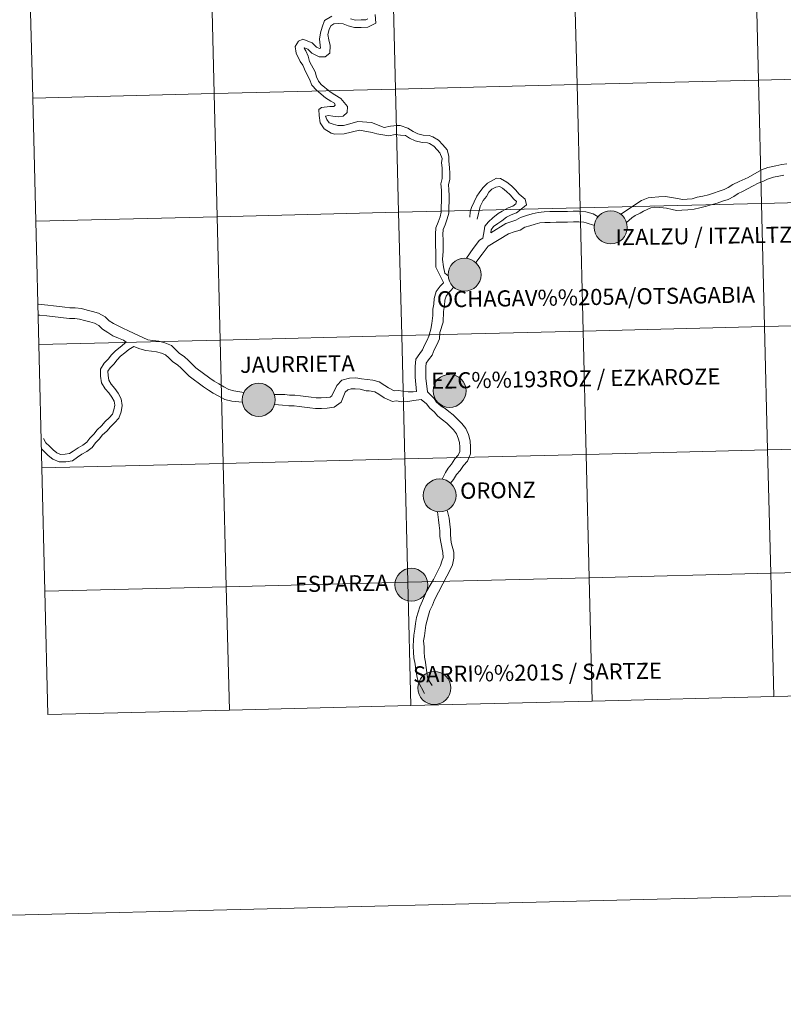
# Model space of a CAD drawing. Units: metres. Extents: x 667277 to 671804, y 4757840 to 4760920.
# Drawn here: x 668162 to 668335, y 4757840 to 4758063 of the extents above; entities that cross this region are included whole.
import ezdxf
from ezdxf.enums import TextEntityAlignment as Align

# ---------------------------------------------------------------- set-up
doc = ezdxf.new("R2010")
doc.units = ezdxf.units.M
doc.header["$MEASUREMENT"] = 0
doc.layers.add('Carátula', color=7, linetype='Continuous', lineweight=0)
doc.styles.add('Style-arialnbi', font='arialnbi.shx', dxfattribs={"bigfont": 'arialnbibig.shx'})

msp = doc.modelspace()

# ---------------------------------------------------------------- hatches: boundary and pattern name
at = {"layer": 'Carátula', "linetype": 'Continuous', "lineweight": 0}
h = msp.add_hatch(color=250, dxfattribs=at)
edge = h.paths.add_edge_path()
edge.add_arc((668295.9, 4758015.75), 3.73, 179.5257, 539.5257)
h = msp.add_hatch(color=7, dxfattribs=at)
edge = h.paths.add_edge_path()
edge.add_arc((668295.9, 4758015.75), 1.66, 167.4397, 527.4397)
h = msp.add_hatch(color=7, dxfattribs=at)
edge = h.paths.add_edge_path()
edge.add_arc((668295.9, 4758015.75), 1.66, 167.4397, 527.4397)
h = msp.add_hatch(color=250, dxfattribs=at)
edge = h.paths.add_edge_path()
edge.add_arc((668262.9, 4758005.05), 3.73, 179.5257, 539.5257)
h = msp.add_hatch(color=7, dxfattribs=at)
edge = h.paths.add_edge_path()
edge.add_arc((668262.9, 4758005.05), 1.66, 167.4397, 527.4397)
h = msp.add_hatch(color=7, dxfattribs=at)
edge = h.paths.add_edge_path()
edge.add_arc((668262.9, 4758005.05), 1.66, 167.4397, 527.4397)
h = msp.add_hatch(color=250, dxfattribs=at)
edge = h.paths.add_edge_path()
edge.add_arc((668216.41, 4757976.78), 3.73, 179.5257, 539.5257)
h = msp.add_hatch(color=250, dxfattribs=at)
edge = h.paths.add_edge_path()
edge.add_arc((668259.52, 4757978.8), 3.73, 179.5257, 539.5257)
h = msp.add_hatch(color=7, dxfattribs=at)
edge = h.paths.add_edge_path()
edge.add_arc((668216.41, 4757976.78), 1.66, 167.4397, 527.4397)
h = msp.add_hatch(color=7, dxfattribs=at)
edge = h.paths.add_edge_path()
edge.add_arc((668216.41, 4757976.78), 1.66, 167.4397, 527.4397)
h = msp.add_hatch(color=7, dxfattribs=at)
edge = h.paths.add_edge_path()
edge.add_arc((668259.52, 4757978.8), 1.66, 167.4397, 527.4397)
h = msp.add_hatch(color=7, dxfattribs=at)
edge = h.paths.add_edge_path()
edge.add_arc((668259.52, 4757978.8), 1.66, 167.4397, 527.4397)
h = msp.add_hatch(color=250, dxfattribs=at)
edge = h.paths.add_edge_path()
edge.add_arc((668257.27, 4757955.18), 3.73, 179.5257, 539.5257)
h = msp.add_hatch(color=7, dxfattribs=at)
edge = h.paths.add_edge_path()
edge.add_arc((668257.27, 4757955.18), 1.66, 167.4397, 527.4397)
h = msp.add_hatch(color=7, dxfattribs=at)
edge = h.paths.add_edge_path()
edge.add_arc((668257.27, 4757955.18), 1.66, 167.4397, 527.4397)
h = msp.add_hatch(color=250, dxfattribs=at)
edge = h.paths.add_edge_path()
edge.add_arc((668250.89, 4757935), 3.73, 179.5257, 539.5257)
h = msp.add_hatch(color=7, dxfattribs=at)
edge = h.paths.add_edge_path()
edge.add_arc((668250.89, 4757935), 1.66, 167.4397, 527.4397)
h = msp.add_hatch(color=7, dxfattribs=at)
edge = h.paths.add_edge_path()
edge.add_arc((668250.89, 4757935), 1.66, 167.4397, 527.4397)
h = msp.add_hatch(color=250, dxfattribs=at)
edge = h.paths.add_edge_path()
edge.add_arc((668256.07, 4757911.68), 3.73, 179.5257, 539.5257)

# ---------------------------------------------------------------- linework, layer by layer
at = {"layer": 'Carátula', "color": 7, "linetype": 'Continuous', "lineweight": 0, "flags": 128}
for points in [[(668165.37, 4758044.96), (668206.34, 4758045.98), (668205.65, 4758073.84), (668164.68, 4758072.82)], [(668164.68, 4758072.82), (668165.37, 4758044.96)], [(668232.89, 4758063.43), (668231.3, 4758062.44), (668230.74, 4758060.98), (668230.38, 4758059.72), (668230.14, 4758058.27), (668230.29, 4758056.88), (668230.35, 4758056.23), (668230.14, 4758056.13), (668229.43, 4758056.47), (668228.45, 4758057.41), (668226.4, 4758058.23), (668225.43, 4758057.78), (668224.61, 4758056.61), (668224.89, 4758055.08), (668225.8, 4758053.24), (668226.36, 4758052.42), (668226.95, 4758050.97), (668227.89, 4758049.19), (668228.44, 4758047.87), (668229.45, 4758046.75), (668231.46, 4758045.02), (668232.73, 4758044.28), (668233.52, 4758043.78), (668233.65, 4758043.35), (668233.4, 4758043.06), (668232.47, 4758043.04), (668230.57, 4758042.86), (668229.98, 4758042.35), (668230.07, 4758041.04), (668230.3, 4758039.33), (668231.22, 4758038), (668232.79, 4758037.05), (668233.64, 4758036.77), (668235.73, 4758036.85), (668239.15, 4758037.69), (668242.02, 4758037.19), (668243.12, 4758036.89), (668244.44, 4758036.66), (668245.81, 4758036.43), (668247.2, 4758036.76), (668248.45, 4758036.59), (668249.55, 4758036.52), (668250.47, 4758035.92), (668251.78, 4758035.29), (668253.33, 4758034.93), (668254.55, 4758034.84), (668254.97, 4758034.68), (668255.96, 4758034.1), (668256.7, 4758033.28), (668257.32, 4758032.6), (668257.85, 4758031.32), (668257.72, 4758030.32), (668257.84, 4758029.16), (668257.86, 4758027.92), (668257.87, 4758026.76), (668257.53, 4758025.55), (668257.69, 4758024.14), (668257.71, 4758022.9), (668257.72, 4758021.66), (668257.63, 4758020.38), (668257.64, 4758019.18), (668257.36, 4758018.15), (668256.92, 4758016.9), (668256.44, 4758015.63), (668256.32, 4758014.19), (668256.35, 4758012.87), (668256.37, 4758011.59), (668256.39, 4758010.31), (668256.4, 4758009.03), (668256.41, 4758008.56), (668256.45, 4758006.72), (668258.14, 4758003.32)], [(668232.89, 4758063.43), (668231.3, 4758062.44), (668230.74, 4758060.98), (668230.38, 4758059.72), (668230.14, 4758058.27), (668230.29, 4758056.88), (668230.35, 4758056.23), (668230.14, 4758056.13), (668229.43, 4758056.47), (668228.45, 4758057.41), (668226.4, 4758058.23), (668225.43, 4758057.78), (668224.61, 4758056.61), (668224.89, 4758055.08), (668225.8, 4758053.24), (668226.36, 4758052.42), (668226.95, 4758050.97), (668227.89, 4758049.19), (668228.44, 4758047.87), (668229.45, 4758046.75), (668231.46, 4758045.02), (668232.73, 4758044.28), (668233.52, 4758043.78), (668233.65, 4758043.35), (668233.4, 4758043.06), (668232.47, 4758043.04), (668230.57, 4758042.86), (668229.98, 4758042.35), (668230.07, 4758041.04), (668230.3, 4758039.33), (668231.22, 4758038), (668232.79, 4758037.05), (668233.64, 4758036.77), (668235.73, 4758036.85), (668239.15, 4758037.69), (668242.02, 4758037.19), (668243.12, 4758036.89), (668244.44, 4758036.66), (668245.81, 4758036.43), (668247.2, 4758036.76), (668248.45, 4758036.59), (668249.55, 4758036.52), (668250.47, 4758035.92), (668251.78, 4758035.29), (668253.33, 4758034.93), (668254.55, 4758034.84), (668254.97, 4758034.68), (668255.96, 4758034.1), (668256.7, 4758033.28), (668257.32, 4758032.6), (668257.85, 4758031.32), (668257.72, 4758030.32), (668257.84, 4758029.16), (668257.86, 4758027.92), (668257.87, 4758026.76), (668257.53, 4758025.55), (668257.69, 4758024.14), (668257.71, 4758022.9), (668257.72, 4758021.66), (668257.63, 4758020.38), (668257.64, 4758019.18), (668257.36, 4758018.15), (668256.92, 4758016.9), (668256.44, 4758015.63), (668256.32, 4758014.19), (668256.35, 4758012.87), (668256.37, 4758011.59), (668256.39, 4758010.31), (668256.4, 4758009.03), (668256.41, 4758008.56), (668256.45, 4758006.72), (668258.14, 4758003.32)], [(668242.68, 4758063.87), (668242.89, 4758061.9), (668241.05, 4758060.94), (668239.57, 4758060.92), (668238.06, 4758060.9), (668236.61, 4758061.26), (668235.51, 4758061.69), (668234.39, 4758061.77), (668233.39, 4758061.75), (668232.67, 4758061.31), (668232.34, 4758060.44), (668232.03, 4758059.35), (668232.23, 4758058.14), (668232.54, 4758056.8), (668232.45, 4758055.09), (668231.41, 4758054.24), (668230.08, 4758054.28), (668228.44, 4758055.07), (668227.52, 4758055.97), (668226.76, 4758056.27), (668226.71, 4758056.24), (668227.03, 4758055.62), (668227.55, 4758054.39), (668227.88, 4758053.25), (668229.13, 4758050.88), (668229.47, 4758049.77), (668229.89, 4758048.78), (668230.55, 4758048.05), (668232.54, 4758046.36), (668233.62, 4758045.72), (668234.95, 4758044.87), (668236.46, 4758043.07), (668236.42, 4758041.72), (668235.48, 4758040.88), (668234.35, 4758040.71), (668233.19, 4758040.87), (668232.16, 4758041.05), (668231.49, 4758040.87), (668231.79, 4758040.14), (668232.31, 4758039.39), (668233.2, 4758039.05), (668234.27, 4758038.75), (668235.53, 4758038.73), (668236.98, 4758039.11), (668238.79, 4758039.65), (668241.85, 4758039.41), (668244.72, 4758038.33), (668246.16, 4758038.6), (668247.68, 4758038.73), (668248.33, 4758038.78), (668250.1, 4758038.17), (668251.3, 4758037.4), (668252.34, 4758036.9), (668253.59, 4758036.61), (668254.93, 4758036.51), (668255.7, 4758036.22), (668257.04, 4758035.43), (668257.96, 4758034.41), (668259, 4758033.26), (668259.34, 4758031.82), (668259.38, 4758030.67), (668259.53, 4758029.26), (668259.55, 4758027.94), (668259.57, 4758026.54), (668259.25, 4758025.4), (668259.38, 4758024.25), (668259.4, 4758022.94), (668259.41, 4758021.62), (668259.32, 4758020.33), (668259.34, 4758018.96), (668258.97, 4758017.65), (668258.51, 4758016.32), (668258.1, 4758015.26), (668258.02, 4758014.14), (668258.04, 4758012.89), (668258.06, 4758011.61), (668258.08, 4758010.33), (668257.89, 4758008.5), (668258.11, 4758006.8), (668258.48, 4758005.4), (668259.19, 4758004.81)], [(668242.68, 4758063.87), (668242.89, 4758061.9), (668241.05, 4758060.94), (668239.57, 4758060.92), (668238.06, 4758060.9), (668236.61, 4758061.26), (668235.51, 4758061.69), (668234.39, 4758061.77), (668233.39, 4758061.75), (668232.67, 4758061.31), (668232.34, 4758060.44), (668232.03, 4758059.35), (668232.23, 4758058.14), (668232.54, 4758056.8), (668232.45, 4758055.09), (668231.41, 4758054.24), (668230.08, 4758054.28), (668228.44, 4758055.07), (668227.52, 4758055.97), (668226.76, 4758056.27), (668226.71, 4758056.24), (668227.03, 4758055.62), (668227.55, 4758054.39), (668227.88, 4758053.25), (668229.13, 4758050.88), (668229.47, 4758049.77), (668229.89, 4758048.78), (668230.55, 4758048.05), (668232.54, 4758046.36), (668233.62, 4758045.72), (668234.95, 4758044.87), (668236.46, 4758043.07), (668236.42, 4758041.72), (668235.48, 4758040.88), (668234.35, 4758040.71), (668233.19, 4758040.87), (668232.16, 4758041.05), (668231.49, 4758040.87), (668231.79, 4758040.14), (668232.31, 4758039.39), (668233.2, 4758039.05), (668234.27, 4758038.75), (668235.53, 4758038.73), (668236.98, 4758039.11), (668238.79, 4758039.65), (668241.85, 4758039.41), (668244.72, 4758038.33), (668246.16, 4758038.6), (668247.68, 4758038.73), (668248.33, 4758038.78), (668250.1, 4758038.17), (668251.3, 4758037.4), (668252.34, 4758036.9), (668253.59, 4758036.61), (668254.93, 4758036.51), (668255.7, 4758036.22), (668257.04, 4758035.43), (668257.96, 4758034.41), (668259, 4758033.26), (668259.34, 4758031.82), (668259.38, 4758030.67), (668259.53, 4758029.26), (668259.55, 4758027.94), (668259.57, 4758026.54), (668259.25, 4758025.4), (668259.38, 4758024.25), (668259.4, 4758022.94), (668259.41, 4758021.62), (668259.32, 4758020.33), (668259.34, 4758018.96), (668258.97, 4758017.65), (668258.51, 4758016.32), (668258.1, 4758015.26), (668258.02, 4758014.14), (668258.04, 4758012.89), (668258.06, 4758011.61), (668258.08, 4758010.33), (668257.89, 4758008.5), (668258.11, 4758006.8), (668258.48, 4758005.4), (668259.19, 4758004.81)], [(668241.08, 4758062.86), (668240.62, 4758062.62), (668239.54, 4758062.61), (668238.26, 4758062.58), (668237.13, 4758062.88)], [(668241.08, 4758062.86), (668240.62, 4758062.62), (668239.54, 4758062.61), (668238.26, 4758062.58), (668237.13, 4758062.88)], [(668166.06, 4758017.11), (668207.03, 4758018.13), (668206.34, 4758045.98), (668165.37, 4758044.96)], [(668165.37, 4758044.96), (668166.06, 4758017.11)], [(668298.2, 4758018.69), (668302.87, 4758021.84), (668304.4, 4758022.39), (668305.02, 4758022.47), (668306.75, 4758022.66), (668308.31, 4758022.69), (668309.65, 4758022.46), (668310.99, 4758022.26), (668312.14, 4758022.07), (668313.2, 4758022.09), (668314.27, 4758022.2), (668315.45, 4758022.55), (668316.69, 4758022.79), (668317.97, 4758023.13), (668319.14, 4758023.47), (668320.36, 4758023.94), (668321.52, 4758024.27), (668322.46, 4758024.76), (668323.49, 4758025.46), (668324.93, 4758026.14), (668326.97, 4758027), (668329.94, 4758028.76), (668331.42, 4758029.25), (668333.23, 4758029.65), (668334.55, 4758029.91), (668335.67, 4758030.12)], [(668298.2, 4758018.69), (668302.87, 4758021.84), (668304.4, 4758022.39), (668305.02, 4758022.47), (668306.75, 4758022.66), (668308.31, 4758022.69), (668309.65, 4758022.46), (668310.99, 4758022.26), (668312.14, 4758022.07), (668313.2, 4758022.09), (668314.27, 4758022.2), (668315.45, 4758022.55), (668316.69, 4758022.79), (668317.97, 4758023.13), (668319.14, 4758023.47), (668320.36, 4758023.94), (668321.52, 4758024.27), (668322.46, 4758024.76), (668323.49, 4758025.46), (668324.93, 4758026.14), (668326.97, 4758027), (668329.94, 4758028.76), (668331.42, 4758029.25), (668333.23, 4758029.65), (668334.55, 4758029.91), (668335.67, 4758030.12)], [(668299.46, 4758016.83), (668300.64, 4758017.91), (668301.41, 4758018.45), (668302.56, 4758018.96), (668303.33, 4758019.44), (668304.94, 4758020.15), (668305.82, 4758020.33), (668307.01, 4758020.25), (668308.51, 4758020.06), (668309.76, 4758019.77), (668310.77, 4758019.54), (668311.96, 4758019.65), (668313.35, 4758019.67), (668314.74, 4758019.83), (668316.01, 4758020.19), (668317.23, 4758020.43), (668318.62, 4758020.8), (668319.91, 4758021.18), (668321.14, 4758021.65), (668322.43, 4758022.02), (668323.71, 4758022.69), (668324.69, 4758023.36), (668325.7, 4758023.84), (668328.07, 4758025.12), (668329.23, 4758025.71), (668330.24, 4758026.13), (668331.28, 4758026.64), (668332.63, 4758027.07), (668333.86, 4758027.31), (668335, 4758027.54)], [(668299.46, 4758016.83), (668300.64, 4758017.91), (668301.41, 4758018.45), (668302.56, 4758018.96), (668303.33, 4758019.44), (668304.94, 4758020.15), (668305.82, 4758020.33), (668307.01, 4758020.25), (668308.51, 4758020.06), (668309.76, 4758019.77), (668310.77, 4758019.54), (668311.96, 4758019.65), (668313.35, 4758019.67), (668314.74, 4758019.83), (668316.01, 4758020.19), (668317.23, 4758020.43), (668318.62, 4758020.8), (668319.91, 4758021.18), (668321.14, 4758021.65), (668322.43, 4758022.02), (668323.71, 4758022.69), (668324.69, 4758023.36), (668325.7, 4758023.84), (668328.07, 4758025.12), (668329.23, 4758025.71), (668330.24, 4758026.13), (668331.28, 4758026.64), (668332.63, 4758027.07), (668333.86, 4758027.31), (668335, 4758027.54)], [(668268.87, 4758014.53), (668268.88, 4758015.22), (668269.41, 4758015.97), (668270.38, 4758016.64), (668271.33, 4758017.21), (668272.35, 4758018.01), (668273.46, 4758018.58), (668274.66, 4758019.06), (668276.03, 4758020.13), (668276.89, 4758020.86), (668276.58, 4758022.12), (668275.25, 4758023.27), (668274.44, 4758024.22), (668273.5, 4758025.15), (668272.44, 4758025.98), (668271.03, 4758026.78), (668270.11, 4758026.88), (668268.05, 4758025.75), (668267.01, 4758024.68), (668266.18, 4758023.55), (668265.69, 4758022.78), (668264.47, 4758020.24), (668264.15, 4758019.25), (668264.09, 4758018.05)], [(668268.87, 4758014.53), (668268.88, 4758015.22), (668269.41, 4758015.97), (668270.38, 4758016.64), (668271.33, 4758017.21), (668272.35, 4758018.01), (668273.46, 4758018.58), (668274.66, 4758019.06), (668276.03, 4758020.13), (668276.89, 4758020.86), (668276.58, 4758022.12), (668275.25, 4758023.27), (668274.44, 4758024.22), (668273.5, 4758025.15), (668272.44, 4758025.98), (668271.03, 4758026.78), (668270.11, 4758026.88), (668268.05, 4758025.75), (668267.01, 4758024.68), (668266.18, 4758023.55), (668265.69, 4758022.78), (668264.47, 4758020.24), (668264.15, 4758019.25), (668264.09, 4758018.05)], [(668267.01, 4758013.34), (668267.32, 4758014.98), (668267.47, 4758016.01), (668268.27, 4758017), (668269.25, 4758017.93), (668270.49, 4758018.89), (668271.43, 4758019.43), (668272.75, 4758020.12), (668273.81, 4758020.54), (668274.5, 4758021.08), (668274.6, 4758021.55), (668274, 4758022.12), (668273.21, 4758023.07), (668272.38, 4758023.87), (668271.49, 4758024.58), (668270.77, 4758024.98), (668269.97, 4758024.8), (668269.06, 4758024.36), (668268.37, 4758023.66), (668267.86, 4758022.73), (668267.12, 4758021.79), (668266.46, 4758020.48), (668265.71, 4758017.59)], [(668267.01, 4758013.34), (668267.32, 4758014.98), (668267.47, 4758016.01), (668268.27, 4758017), (668269.25, 4758017.93), (668270.49, 4758018.89), (668271.43, 4758019.43), (668272.75, 4758020.12), (668273.81, 4758020.54), (668274.5, 4758021.08), (668274.6, 4758021.55), (668274, 4758022.12), (668273.21, 4758023.07), (668272.38, 4758023.87), (668271.49, 4758024.58), (668270.77, 4758024.98), (668269.97, 4758024.8), (668269.06, 4758024.36), (668268.37, 4758023.66), (668267.86, 4758022.73), (668267.12, 4758021.79), (668266.46, 4758020.48), (668265.71, 4758017.59)], [(668268.87, 4758014.53), (668272.2, 4758016.64), (668273.37, 4758017.01), (668274.47, 4758017.36), (668275.57, 4758018), (668276.92, 4758018.42), (668278.19, 4758018.82), (668279.53, 4758019.11), (668280.88, 4758019.27), (668282.17, 4758019.29), (668283.52, 4758019.31), (668284.75, 4758019.33), (668286.11, 4758019.35), (668287.46, 4758019.37), (668288.74, 4758019.39), (668290.27, 4758019.28), (668291.91, 4758018.81), (668293.07, 4758018.16)], [(668268.87, 4758014.53), (668272.2, 4758016.64), (668273.37, 4758017.01), (668274.47, 4758017.36), (668275.57, 4758018), (668276.92, 4758018.42), (668278.19, 4758018.82), (668279.53, 4758019.11), (668280.88, 4758019.27), (668282.17, 4758019.29), (668283.52, 4758019.31), (668284.75, 4758019.33), (668286.11, 4758019.35), (668287.46, 4758019.37), (668288.74, 4758019.39), (668290.27, 4758019.28), (668291.91, 4758018.81), (668293.07, 4758018.16)], [(668166.76, 4757989.25), (668207.72, 4757990.26), (668207.03, 4758018.13), (668166.06, 4758017.11)], [(668166.06, 4758017.11), (668166.76, 4757989.25)], [(668265.41, 4758007.79), (668266.84, 4758009.67), (668268.26, 4758011.49), (668272.82, 4758014.31), (668274.1, 4758014.71), (668275.45, 4758015.13), (668276.54, 4758015.77), (668277.64, 4758016.12), (668278.81, 4758016.49), (668279.93, 4758016.73), (668281.04, 4758016.86), (668282.21, 4758016.88), (668283.56, 4758016.89), (668284.79, 4758016.91), (668286.14, 4758016.94), (668287.5, 4758016.96), (668288.67, 4758016.98), (668289.85, 4758016.89), (668290.34, 4758016.77), (668292.21, 4758016.17)], [(668265.41, 4758007.79), (668266.84, 4758009.67), (668268.26, 4758011.49), (668272.82, 4758014.31), (668274.1, 4758014.71), (668275.45, 4758015.13), (668276.54, 4758015.77), (668277.64, 4758016.12), (668278.81, 4758016.49), (668279.93, 4758016.73), (668281.04, 4758016.86), (668282.21, 4758016.88), (668283.56, 4758016.89), (668284.79, 4758016.91), (668286.14, 4758016.94), (668287.5, 4758016.96), (668288.67, 4758016.98), (668289.85, 4758016.89), (668290.34, 4758016.77), (668292.21, 4758016.17)], [(668263.34, 4758008.75), (668264.81, 4758010.98), (668266.28, 4758012.88), (668267.01, 4758013.34)], [(668263.34, 4758008.75), (668264.81, 4758010.98), (668266.28, 4758012.88), (668267.01, 4758013.34)], [(668252.02, 4757978.63), (668251.77, 4757981.91), (668251.76, 4757983.02), (668251.73, 4757984.31), (668251.87, 4757985.94), (668252.79, 4757987.21), (668253.43, 4757988.1), (668253.88, 4757989.14), (668254.48, 4757990.25), (668254.86, 4757991.14), (668255.31, 4757992.75), (668255.49, 4757994.06), (668255.72, 4757995.83), (668255.75, 4757997.29), (668255.96, 4757998.4), (668256.06, 4757999.7), (668256.51, 4758001.25), (668257.41, 4758002.49), (668258.12, 4758003.22), (668258.14, 4758003.32)], [(668252.02, 4757978.63), (668251.77, 4757981.91), (668251.76, 4757983.02), (668251.73, 4757984.31), (668251.87, 4757985.94), (668252.79, 4757987.21), (668253.43, 4757988.1), (668253.88, 4757989.14), (668254.48, 4757990.25), (668254.86, 4757991.14), (668255.31, 4757992.75), (668255.49, 4757994.06), (668255.72, 4757995.83), (668255.75, 4757997.29), (668255.96, 4757998.4), (668256.06, 4757999.7), (668256.51, 4758001.25), (668257.41, 4758002.49), (668258.12, 4758003.22), (668258.14, 4758003.32)], [(668254.53, 4757978.55), (668254.19, 4757981.71), (668254.17, 4757983.06), (668254.15, 4757984.23), (668254.23, 4757985.07), (668254.75, 4757985.79), (668255.55, 4757986.9), (668256.05, 4757988.09), (668256.65, 4757989.21), (668257.22, 4757990.55), (668257.35, 4757991.98), (668258.06, 4757994.3), (668258.11, 4757996.74), (668258.35, 4757998.08), (668258.46, 4757999.27), (668258.71, 4758000.18), (668259.25, 4758000.94), (668259.96, 4758001.63), (668260.42, 4758002.27)], [(668254.53, 4757978.55), (668254.19, 4757981.71), (668254.17, 4757983.06), (668254.15, 4757984.23), (668254.23, 4757985.07), (668254.75, 4757985.79), (668255.55, 4757986.9), (668256.05, 4757988.09), (668256.65, 4757989.21), (668257.22, 4757990.55), (668257.35, 4757991.98), (668258.06, 4757994.3), (668258.11, 4757996.74), (668258.35, 4757998.08), (668258.46, 4757999.27), (668258.71, 4758000.18), (668259.25, 4758000.94), (668259.96, 4758001.63), (668260.42, 4758002.27)], [(668166.71, 4757998.37), (668167.26, 4757998.3), (668168.83, 4757998.15), (668170.04, 4757997.99), (668171.43, 4757997.85), (668172.66, 4757997.69), (668173.79, 4757997.55), (668175, 4757997.57), (668176.39, 4757997.39), (668177.69, 4757997.03), (668178.9, 4757996.71), (668180.26, 4757996.35), (668181.75, 4757995.52), (668182.67, 4757994.63), (668183.62, 4757994.03), (668185.7, 4757992.95), (668187.02, 4757992.4), (668191.41, 4757990.33), (668192.54, 4757990.19), (668193.83, 4757990.02), (668195.21, 4757989.65), (668196.72, 4757989.03), (668197.77, 4757988.02), (668198.56, 4757987.25), (668199.61, 4757986.57), (668200.58, 4757985.64), (668201.46, 4757984.78), (668202.25, 4757984.01), (668205.37, 4757981.66), (668206.36, 4757981.02), (668207.38, 4757980.36), (668208.57, 4757979.71), (668209.64, 4757979.12), (668210.81, 4757978.84), (668213.08, 4757978.43)], [(668166.71, 4757998.37), (668167.26, 4757998.3), (668168.83, 4757998.15), (668170.04, 4757997.99), (668171.43, 4757997.85), (668172.66, 4757997.69), (668173.79, 4757997.55), (668175, 4757997.57), (668176.39, 4757997.39), (668177.69, 4757997.03), (668178.9, 4757996.71), (668180.26, 4757996.35), (668181.75, 4757995.52), (668182.67, 4757994.63), (668183.62, 4757994.03), (668185.7, 4757992.95), (668187.02, 4757992.4), (668191.41, 4757990.33), (668192.54, 4757990.19), (668193.83, 4757990.02), (668195.21, 4757989.65), (668196.72, 4757989.03), (668197.77, 4757988.02), (668198.56, 4757987.25), (668199.61, 4757986.57), (668200.58, 4757985.64), (668201.46, 4757984.78), (668202.25, 4757984.01), (668205.37, 4757981.66), (668206.36, 4757981.02), (668207.38, 4757980.36), (668208.57, 4757979.71), (668209.64, 4757979.12), (668210.81, 4757978.84), (668213.08, 4757978.43)], [(668166.77, 4757995.93), (668166.99, 4757995.9), (668168.55, 4757995.75), (668169.76, 4757995.59), (668171.15, 4757995.45), (668172.36, 4757995.29), (668173.66, 4757995.12), (668174.87, 4757995.14), (668175.92, 4757995.01), (668177.05, 4757994.71), (668178.27, 4757994.38), (668179.35, 4757994.08), (668180.31, 4757993.56), (668181.16, 4757992.74), (668182.31, 4757991.99), (668183.45, 4757991.25), (668184.77, 4757990.72), (668185.9, 4757990.25), (668186.51, 4757989.78)], [(668166.77, 4757995.93), (668166.99, 4757995.9), (668168.55, 4757995.75), (668169.76, 4757995.59), (668171.15, 4757995.45), (668172.36, 4757995.29), (668173.66, 4757995.12), (668174.87, 4757995.14), (668175.92, 4757995.01), (668177.05, 4757994.71), (668178.27, 4757994.38), (668179.35, 4757994.08), (668180.31, 4757993.56), (668181.16, 4757992.74), (668182.31, 4757991.99), (668183.45, 4757991.25), (668184.77, 4757990.72), (668185.9, 4757990.25), (668186.51, 4757989.78)], [(668167.45, 4757961.4), (668208.41, 4757962.41), (668207.72, 4757990.26), (668166.76, 4757989.25)], [(668167.79, 4757968.08), (668168.36, 4757967.08), (668169.15, 4757966.32), (668169.99, 4757965.5), (668170.82, 4757964.83), (668171.68, 4757964.45), (668172.73, 4757964.47), (668173.68, 4757964.62), (668174.54, 4757965.21), (668175.61, 4757965.94), (668176.69, 4757966.55), (668177.58, 4757967.24), (668178.3, 4757968.15), (668179.15, 4757969.03), (668179.93, 4757970), (668180.88, 4757970.89), (668181.72, 4757971.85), (668182.65, 4757972.73), (668183.36, 4757973.54), (668183.7, 4757974.53), (668183.9, 4757975.54), (668183.76, 4757976.45), (668183.22, 4757977.39), (668182.57, 4757978.35), (668181.77, 4757979.29), (668180.93, 4757980.6), (668180.71, 4757982.12), (668180.69, 4757983.72), (668181.54, 4757985.05), (668182.41, 4757985.96), (668183.18, 4757986.91), (668184.1, 4757987.87), (668185.15, 4757988.68), (668186.13, 4757989.51), (668186.52, 4757989.79)], [(668167.79, 4757968.08), (668168.36, 4757967.08), (668169.15, 4757966.32), (668169.99, 4757965.5), (668170.82, 4757964.83), (668171.68, 4757964.45), (668172.73, 4757964.47), (668173.68, 4757964.62), (668174.54, 4757965.21), (668175.61, 4757965.94), (668176.69, 4757966.55), (668177.58, 4757967.24), (668178.3, 4757968.15), (668179.15, 4757969.03), (668179.93, 4757970), (668180.88, 4757970.89), (668181.72, 4757971.85), (668182.65, 4757972.73), (668183.36, 4757973.54), (668183.7, 4757974.53), (668183.9, 4757975.54), (668183.76, 4757976.45), (668183.22, 4757977.39), (668182.57, 4757978.35), (668181.77, 4757979.29), (668180.93, 4757980.6), (668180.71, 4757982.12), (668180.69, 4757983.72), (668181.54, 4757985.05), (668182.41, 4757985.96), (668183.18, 4757986.91), (668184.1, 4757987.87), (668185.15, 4757988.68), (668186.13, 4757989.51), (668186.52, 4757989.79)], [(668166.76, 4757989.25), (668167.45, 4757961.4)], [(668167.46, 4757965.6), (668167.96, 4757965.1), (668168.87, 4757964.22), (668169.95, 4757963.38), (668171.33, 4757962.75), (668172.87, 4757962.78), (668174.33, 4757963.01), (668175.51, 4757963.83), (668176.49, 4757964.5), (668177.63, 4757965.14), (668178.78, 4757966.03), (668179.57, 4757967.04), (668180.42, 4757967.91), (668181.17, 4757968.86), (668182.08, 4757969.71), (668182.93, 4757970.67), (668183.87, 4757971.55), (668184.85, 4757972.67), (668185.34, 4757974.09), (668185.61, 4757975.5), (668185.38, 4757977.01), (668184.66, 4757978.28), (668183.92, 4757979.37), (668183.13, 4757980.29), (668182.56, 4757981.21), (668182.39, 4757982.26), (668182.38, 4757983.24), (668182.87, 4757984), (668183.69, 4757984.85), (668184.45, 4757985.81), (668185.23, 4757986.61), (668186.21, 4757987.37), (668187.11, 4757988.12), (668188.18, 4757988.86)], [(668167.46, 4757965.6), (668167.96, 4757965.1), (668168.87, 4757964.22), (668169.95, 4757963.38), (668171.33, 4757962.75), (668172.87, 4757962.78), (668174.33, 4757963.01), (668175.51, 4757963.83), (668176.49, 4757964.5), (668177.63, 4757965.14), (668178.78, 4757966.03), (668179.57, 4757967.04), (668180.42, 4757967.91), (668181.17, 4757968.86), (668182.08, 4757969.71), (668182.93, 4757970.67), (668183.87, 4757971.55), (668184.85, 4757972.67), (668185.34, 4757974.09), (668185.61, 4757975.5), (668185.38, 4757977.01), (668184.66, 4757978.28), (668183.92, 4757979.37), (668183.13, 4757980.29), (668182.56, 4757981.21), (668182.39, 4757982.26), (668182.38, 4757983.24), (668182.87, 4757984), (668183.69, 4757984.85), (668184.45, 4757985.81), (668185.23, 4757986.61), (668186.21, 4757987.37), (668187.11, 4757988.12), (668188.18, 4757988.86)], [(668188.18, 4757988.86), (668189.6, 4757988.32), (668190.94, 4757987.96), (668192.24, 4757987.79), (668193.37, 4757987.65), (668194.43, 4757987.36), (668195.37, 4757986.98), (668196.09, 4757986.28), (668197.05, 4757985.35), (668198.1, 4757984.67), (668198.9, 4757983.9), (668199.78, 4757983.05), (668200.74, 4757982.11), (668203.94, 4757979.7), (668205.05, 4757978.99), (668206.14, 4757978.29), (668207.4, 4757977.59), (668208.77, 4757976.84), (668210.38, 4757976.47), (668212.73, 4757976.27)], [(668188.18, 4757988.86), (668189.6, 4757988.32), (668190.94, 4757987.96), (668192.24, 4757987.79), (668193.37, 4757987.65), (668194.43, 4757987.36), (668195.37, 4757986.98), (668196.09, 4757986.28), (668197.05, 4757985.35), (668198.1, 4757984.67), (668198.9, 4757983.9), (668199.78, 4757983.05), (668200.74, 4757982.11), (668203.94, 4757979.7), (668205.05, 4757978.99), (668206.14, 4757978.29), (668207.4, 4757977.59), (668208.77, 4757976.84), (668210.38, 4757976.47), (668212.73, 4757976.27)], [(668219.92, 4757978.01), (668222.28, 4757977.97), (668223.34, 4757977.84), (668224.55, 4757977.86), (668225.85, 4757977.7), (668227.06, 4757977.54), (668228.28, 4757977.39), (668229.41, 4757977.24), (668230.54, 4757977.26), (668231.66, 4757977.27), (668232.52, 4757977.42), (668232.96, 4757977.72), (668234.07, 4757979.99), (668235.22, 4757981.19), (668236.88, 4757981.69), (668238.35, 4757981.72), (668239.66, 4757981.55), (668240.87, 4757981.39), (668242.17, 4757981.24), (668243.65, 4757980.83), (668244.86, 4757980.05), (668245.75, 4757979.47), (668247.01, 4757978.8), (668247.93, 4757978.89), (668249.06, 4757978.75), (668250.2, 4757978.6), (668251.33, 4757978.62), (668252.02, 4757978.63)], [(668219.92, 4757978.01), (668222.28, 4757977.97), (668223.34, 4757977.84), (668224.55, 4757977.86), (668225.85, 4757977.7), (668227.06, 4757977.54), (668228.28, 4757977.39), (668229.41, 4757977.24), (668230.54, 4757977.26), (668231.66, 4757977.27), (668232.52, 4757977.42), (668232.96, 4757977.72), (668234.07, 4757979.99), (668235.22, 4757981.19), (668236.88, 4757981.69), (668238.35, 4757981.72), (668239.66, 4757981.55), (668240.87, 4757981.39), (668242.17, 4757981.24), (668243.65, 4757980.83), (668244.86, 4757980.05), (668245.75, 4757979.47), (668247.01, 4757978.8), (668247.93, 4757978.89), (668249.06, 4757978.75), (668250.2, 4757978.6), (668251.33, 4757978.62), (668252.02, 4757978.63)], [(668219.99, 4757975.75), (668221.81, 4757975.6), (668223.2, 4757975.42), (668224.42, 4757975.44), (668225.54, 4757975.3), (668226.75, 4757975.14), (668227.98, 4757974.99), (668229.27, 4757974.82), (668230.57, 4757974.85), (668231.87, 4757974.87), (668233.44, 4757975.12), (668235.06, 4757976.23), (668235.96, 4757978.49), (668236.52, 4757979.05), (668237.26, 4757979.28), (668238.22, 4757979.3), (668239.35, 4757979.16), (668240.69, 4757978.8), (668241.33, 4757978.81), (668242.66, 4757978.6), (668243.55, 4757978.03), (668244.76, 4757977.25), (668246.62, 4757976.39), (668247.46, 4757976.52), (668248.76, 4757976.36), (668250.09, 4757976.41), (668251.41, 4757976.6), (668253.12, 4757976.84)], [(668219.99, 4757975.75), (668221.81, 4757975.6), (668223.2, 4757975.42), (668224.42, 4757975.44), (668225.54, 4757975.3), (668226.75, 4757975.14), (668227.98, 4757974.99), (668229.27, 4757974.82), (668230.57, 4757974.85), (668231.87, 4757974.87), (668233.44, 4757975.12), (668235.06, 4757976.23), (668235.96, 4757978.49), (668236.52, 4757979.05), (668237.26, 4757979.28), (668238.22, 4757979.3), (668239.35, 4757979.16), (668240.69, 4757978.8), (668241.33, 4757978.81), (668242.66, 4757978.6), (668243.55, 4757978.03), (668244.76, 4757977.25), (668246.62, 4757976.39), (668247.46, 4757976.52), (668248.76, 4757976.36), (668250.09, 4757976.41), (668251.41, 4757976.6), (668253.12, 4757976.84)], [(668254.53, 4757978.55), (668256, 4757977.07), (668256.54, 4757976.27), (668257.61, 4757975.35), (668258.52, 4757974.82), (668259.38, 4757974.16), (668260.35, 4757973.42), (668262.32, 4757971.44), (668263.18, 4757970.3), (668263.76, 4757968.95), (668264.19, 4757967.49), (668264.21, 4757966.1), (668264.24, 4757964.61), (668263.53, 4757962.95), (668262.65, 4757961.97), (668261.92, 4757960.79), (668261.1, 4757959.89), (668260.4, 4757958.78), (668259.75, 4757957.95)], [(668254.53, 4757978.55), (668256, 4757977.07), (668256.54, 4757976.27), (668257.61, 4757975.35), (668258.52, 4757974.82), (668259.38, 4757974.16), (668260.35, 4757973.42), (668262.32, 4757971.44), (668263.18, 4757970.3), (668263.76, 4757968.95), (668264.19, 4757967.49), (668264.21, 4757966.1), (668264.24, 4757964.61), (668263.53, 4757962.95), (668262.65, 4757961.97), (668261.92, 4757960.79), (668261.1, 4757959.89), (668260.4, 4757958.78), (668259.75, 4757957.95)], [(668253.12, 4757976.84), (668254.33, 4757975.84), (668255.06, 4757974.93), (668256.03, 4757974.06), (668256.83, 4757973.07), (668257.92, 4757972.24), (668258.88, 4757971.51), (668260.39, 4757969.98), (668261.07, 4757969.08), (668261.49, 4757968.13), (668261.78, 4757967.13), (668261.8, 4757966.06), (668261.81, 4757965.08), (668261.46, 4757964.26), (668260.71, 4757963.43), (668259.98, 4757962.25), (668259.18, 4757961.35), (668258.56, 4757960.39), (668257.83, 4757958.86)], [(668253.12, 4757976.84), (668254.33, 4757975.84), (668255.06, 4757974.93), (668256.03, 4757974.06), (668256.83, 4757973.07), (668257.92, 4757972.24), (668258.88, 4757971.51), (668260.39, 4757969.98), (668261.07, 4757969.08), (668261.49, 4757968.13), (668261.78, 4757967.13), (668261.8, 4757966.06), (668261.81, 4757965.08), (668261.46, 4757964.26), (668260.71, 4757963.43), (668259.98, 4757962.25), (668259.18, 4757961.35), (668258.56, 4757960.39), (668257.83, 4757958.86)], [(668168.14, 4757933.55), (668209.1, 4757934.56), (668208.41, 4757962.41), (668167.45, 4757961.4)], [(668167.45, 4757961.4), (668168.14, 4757933.55)], [(668258.97, 4757951.88), (668259.43, 4757950.07), (668259.54, 4757948.7), (668259.74, 4757947.41), (668259.76, 4757946.25), (668259.85, 4757944.55), (668260.45, 4757942.4), (668260.46, 4757941.02), (668260.15, 4757939.54), (668259.55, 4757938.19), (668258.9, 4757936.94), (668256.08, 4757931.62), (668255.63, 4757930.4), (668255.05, 4757929.18), (668254.74, 4757928.11), (668254.42, 4757927), (668254.18, 4757925.85), (668254.03, 4757924.64), (668253.89, 4757923.48), (668253.63, 4757922.37), (668253.75, 4757920.98), (668253.76, 4757919.86), (668253.87, 4757918.62), (668254.07, 4757917.55), (668254.12, 4757916.83), (668254.43, 4757914.65), (668254.63, 4757913.77), (668255.62, 4757912.24)], [(668258.97, 4757951.88), (668259.43, 4757950.07), (668259.54, 4757948.7), (668259.74, 4757947.41), (668259.76, 4757946.25), (668259.85, 4757944.55), (668260.45, 4757942.4), (668260.46, 4757941.02), (668260.15, 4757939.54), (668259.55, 4757938.19), (668258.9, 4757936.94), (668256.08, 4757931.62), (668255.63, 4757930.4), (668255.05, 4757929.18), (668254.74, 4757928.11), (668254.42, 4757927), (668254.18, 4757925.85), (668254.03, 4757924.64), (668253.89, 4757923.48), (668253.63, 4757922.37), (668253.75, 4757920.98), (668253.76, 4757919.86), (668253.87, 4757918.62), (668254.07, 4757917.55), (668254.12, 4757916.83), (668254.43, 4757914.65), (668254.63, 4757913.77), (668255.62, 4757912.24)], [(668256.76, 4757951.5), (668257.03, 4757949.69), (668257.14, 4757948.41), (668257.34, 4757947.2), (668257.35, 4757945.87), (668257.53, 4757944.59), (668258.03, 4757942.28), (668258.05, 4757941.16), (668257.77, 4757940.34), (668257.43, 4757939.34), (668255.86, 4757936.18), (668254.38, 4757933.62), (668253.82, 4757932.45), (668253.41, 4757931.34), (668252.79, 4757930.04), (668252.42, 4757928.78), (668252.07, 4757927.57), (668251.8, 4757926.24), (668251.64, 4757924.94), (668251.47, 4757923.61), (668251.36, 4757922.5), (668251.33, 4757921.11), (668251.36, 4757919.74), (668251.47, 4757918.5), (668251.77, 4757917.07), (668251.91, 4757915.75), (668252.22, 4757914.06), (668252.42, 4757913.14), (668253.88, 4757910.46)], [(668256.76, 4757951.5), (668257.03, 4757949.69), (668257.14, 4757948.41), (668257.34, 4757947.2), (668257.35, 4757945.87), (668257.53, 4757944.59), (668258.03, 4757942.28), (668258.05, 4757941.16), (668257.77, 4757940.34), (668257.43, 4757939.34), (668255.86, 4757936.18), (668254.38, 4757933.62), (668253.82, 4757932.45), (668253.41, 4757931.34), (668252.79, 4757930.04), (668252.42, 4757928.78), (668252.07, 4757927.57), (668251.8, 4757926.24), (668251.64, 4757924.94), (668251.47, 4757923.61), (668251.36, 4757922.5), (668251.33, 4757921.11), (668251.36, 4757919.74), (668251.47, 4757918.5), (668251.77, 4757917.07), (668251.91, 4757915.75), (668252.22, 4757914.06), (668252.42, 4757913.14), (668253.88, 4757910.46)], [(668373.7, 4757910.77), (668373, 4757938.63), (668332.03, 4757937.61), (668332.72, 4757909.75)], [(668291.75, 4757908.73), (668291.06, 4757936.59), (668250.08, 4757935.58), (668250.77, 4757907.72)], [(668332.72, 4757909.75), (668332.03, 4757937.61), (668291.06, 4757936.59), (668291.75, 4757908.73)], [(668209.8, 4757906.7), (668209.1, 4757934.56), (668168.14, 4757933.55)], [(668250.77, 4757907.72), (668250.08, 4757935.58), (668209.1, 4757934.56), (668209.8, 4757906.7)], [(668168.14, 4757933.55), (668168.83, 4757905.68)], [(668291.75, 4757908.73), (668332.72, 4757909.75)], [(668332.72, 4757909.75), (668373.7, 4757910.77)], [(668209.8, 4757906.7), (668250.77, 4757907.72)], [(668250.77, 4757907.72), (668291.75, 4757908.73)], [(668168.83, 4757905.68), (668209.8, 4757906.7)]]:
    msp.add_lwpolyline(points, dxfattribs=at)
at = {"layer": 'Carátula', "color": 7, "linetype": 'Continuous', "lineweight": 0}
for centre in [(668295.9, 4758015.75), (668262.9, 4758005.05), (668216.41, 4757976.78), (668259.52, 4757978.8), (668257.27, 4757955.18), (668250.89, 4757935), (668256.07, 4757911.68)]:
    msp.add_circle(centre, 3.73, dxfattribs=at)
for points in [[(667350.16, 4757840.22), (671803.79, 4757950.7), (671730.14, 4760919.79), (667276.51, 4760809.32)], [(668328.57, 4758076.89), (668287.6, 4758075.87), (668288.3, 4758048.01), (668329.26, 4758049.03)], [(668369.55, 4758077.9), (668328.57, 4758076.89), (668329.26, 4758049.03), (668370.24, 4758050.04)], [(668246.63, 4758074.86), (668205.65, 4758073.84), (668206.34, 4758045.98), (668247.32, 4758046.99)], [(668287.6, 4758075.87), (668246.63, 4758074.86), (668247.32, 4758046.99), (668288.3, 4758048.01)], [(668205.65, 4758073.84), (668164.68, 4758072.82), (668165.37, 4758044.96), (668206.34, 4758045.98)], [(668370.24, 4758050.04), (668329.26, 4758049.03), (668329.95, 4758021.17), (668370.93, 4758022.19)], [(668288.3, 4758048.01), (668247.32, 4758046.99), (668248.01, 4758019.14), (668288.99, 4758020.16)], [(668329.26, 4758049.03), (668288.3, 4758048.01), (668288.99, 4758020.16), (668329.95, 4758021.17)], [(668206.34, 4758045.98), (668165.37, 4758044.96), (668166.06, 4758017.11), (668207.03, 4758018.13)], [(668247.32, 4758046.99), (668206.34, 4758045.98), (668207.03, 4758018.13), (668248.01, 4758019.14)], [(668329.95, 4758021.17), (668288.99, 4758020.16), (668289.68, 4757992.3), (668330.65, 4757993.31)], [(668370.93, 4758022.19), (668329.95, 4758021.17), (668330.65, 4757993.31), (668371.62, 4757994.33)], [(668248.01, 4758019.14), (668207.03, 4758018.13), (668207.72, 4757990.26), (668248.7, 4757991.28)], [(668288.99, 4758020.16), (668248.01, 4758019.14), (668248.7, 4757991.28), (668289.68, 4757992.3)], [(668207.03, 4758018.13), (668166.06, 4758017.11), (668166.76, 4757989.25), (668207.72, 4757990.26)], [(668371.62, 4757994.33), (668330.65, 4757993.31), (668331.34, 4757965.46), (668372.31, 4757966.48)], [(668289.68, 4757992.3), (668248.7, 4757991.28), (668249.39, 4757963.43), (668290.37, 4757964.45)], [(668330.65, 4757993.31), (668289.68, 4757992.3), (668290.37, 4757964.45), (668331.34, 4757965.46)], [(668207.72, 4757990.26), (668166.76, 4757989.25), (668167.45, 4757961.4), (668208.41, 4757962.41)], [(668248.7, 4757991.28), (668207.72, 4757990.26), (668208.41, 4757962.41), (668249.39, 4757963.43)], [(668331.34, 4757965.46), (668290.37, 4757964.45), (668291.06, 4757936.59), (668332.03, 4757937.61)], [(668372.31, 4757966.48), (668331.34, 4757965.46), (668332.03, 4757937.61), (668373, 4757938.63)], [(668249.39, 4757963.43), (668208.41, 4757962.41), (668209.1, 4757934.56), (668250.08, 4757935.58)], [(668290.37, 4757964.45), (668249.39, 4757963.43), (668250.08, 4757935.58), (668291.06, 4757936.59)], [(668208.41, 4757962.41), (668167.45, 4757961.4), (668168.14, 4757933.55), (668209.1, 4757934.56)], [(668373, 4757938.63), (668332.03, 4757937.61), (668332.72, 4757909.75), (668373.7, 4757910.77)], [(668291.06, 4757936.59), (668250.08, 4757935.58), (668250.77, 4757907.72), (668291.75, 4757908.73)], [(668332.03, 4757937.61), (668291.06, 4757936.59), (668291.75, 4757908.73), (668332.72, 4757909.75)], [(668209.1, 4757934.56), (668168.14, 4757933.55), (668168.83, 4757905.68), (668209.8, 4757906.7)], [(668250.08, 4757935.58), (668209.1, 4757934.56), (668209.8, 4757906.7), (668250.77, 4757907.72)]]:
    msp.add_3dface(points, dxfattribs=at)

# ---------------------------------------------------------------- texts
at = {"layer": 'Carátula', "color": 7, "linetype": 'Continuous', "lineweight": 0, "style": 'Style-arialnbi'}
for s, height, p in [('IZALZU / ITZALTZU', 3.6329, (668318.72, 4758013.84)), ('OCHAGAV%%205A/OTSAGABIA', 3.6329, (668292.57, 4758000.02)), ('JAURRIETA', 3.633, (668225.13, 4757984.87)), ('EZC%%193ROZ / EZKAROZE', 3.6329, (668288.01, 4757981.59)), ('ORONZ', 3.633, (668270.44, 4757956.35)), ('ESPARZA', 3.633, (668235.18, 4757935.31)), ('SARRI%%201S / SARTZE', 3.6329, (668279.36, 4757915.18))]:
    msp.add_text(s, height=height, rotation=0.8867, dxfattribs=at).set_placement(p, align=Align.MIDDLE_CENTER)

doc.saveas('drawing.dxf')
